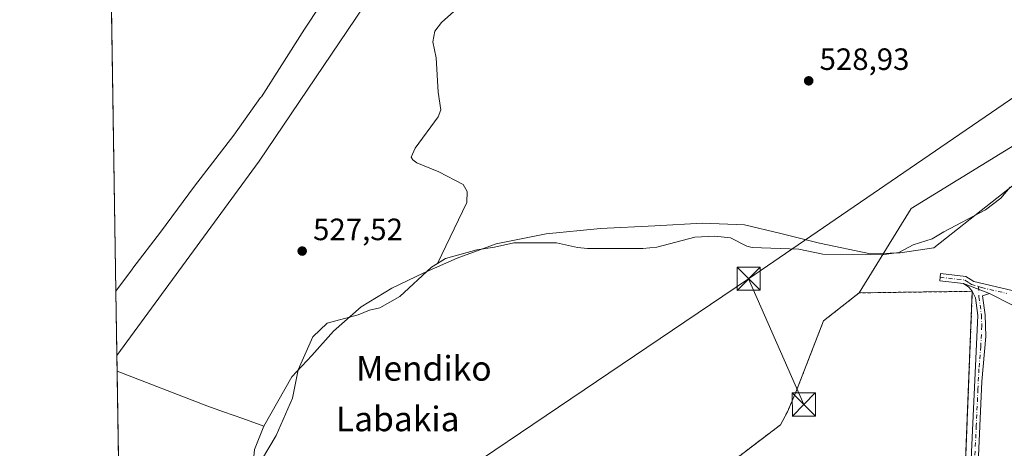
# Model space of a CAD drawing. Units: metres. Extents: x 606980 to 610413, y 4759341 to 4761709.
# Drawn here: x 606980 to 607299, y 4759606 to 4759745 of the extents above; entities that cross this region are included whole.
import ezdxf
from ezdxf.enums import TextEntityAlignment as Align

# ---------------------------------------------------------------- set-up
doc = ezdxf.new("R2010")
doc.units = ezdxf.units.M
doc.header["$MEASUREMENT"] = 0
doc.linetypes.add('DGN Style 2', pattern=[1.6480167562047852, 0.988810053722871, -0.6592067024819142])
doc.linetypes.add('DGN Style 4', pattern=[2.6384748266838614, 1.318413404963828, -0.6592067024819142, 0.001648016756204785, -0.6592067024819142])
for name, color, linetype, lineweight in [('Alambrada', 7, 'DGN Style 2', 0), ('Arbolado forestal CxS', 92, 'Continuous', 0), ('Camino Cxs', 7, 'Continuous', 0), ('Camino eje', 30, 'DGN Style 4', 13), ('Comarca CxS', 21, 'Continuous', 0), ('Comunidad Autónoma CxS', 142, 'Continuous', 0), ('Corriente natural Cxs', 4, 'Continuous', 13), ('Corriente natural lineal', 142, 'Continuous', 13), ('Entidad de ámbito territorial', 7, 'Continuous', 0), ('Entidad de ámbito territorial CxS', 92, 'Continuous', 0), ('Espacio natural protegido CxS', 121, 'Continuous', 0), ('Instalación recreativa', 7, 'Continuous', 0), ('Municipio CxS', 4, 'Continuous', 0), ('Núcleo urbano CxS', 7, 'Continuous', 0), ('Pista no pavimentada Cxs', 111, 'Continuous', 0), ('Pista no pavimentada eje', 91, 'DGN Style 4', 0), ('Prado CxS', 92, 'Continuous', 0), ('Provincia CxS', 1, 'Continuous', 0), ('Punto de cota en terreno', 7, 'Continuous', 0), ('Rótulo de punto de cota en terreno', 7, 'Continuous', 0), ('Tendido', 6, 'Continuous', 0), ('Texto cartográfico', 7, 'Continuous', 0), ('Torre de tendido puntual', 7, 'Continuous', 0)]:
    doc.layers.add(name, color=color, linetype=linetype, lineweight=lineweight)
doc.styles.add('Style-Arial', font='txt')

# ---------------------------------------------------------------- blocks, each defined once
blk = doc.blocks.new('*U9')
at = {"layer": 'Arbolado forestal CxS', "color": 92, "linetype": 'Continuous', "lineweight": 0}
blk.add_polyline3d([(607057.1821999997, 4759699.345699999, 528.0736999999936), (607011.051, 4759636.278999999, 527.7755999999936), (607007.5736999996, 4759858.814400001, 535.0840000000027), (607042.7499000002, 4759897.155099999, 533.4775999999983), (607043.9062000001, 4759934.638499999, 536.8963999999978), (607054.3459000001, 4759961.967300001, 536.0485000000045), (607058.4848999997, 4759967.389900001, 535.568299999999), (607058.5663000002, 4759967.501900001, 535.5601000000024), (607074.9763000002, 4759991.1919, 533.3102000000072), (607075.0214999998, 4759991.259299999, 533.3034000000043), (607101.9914999995, 4760032.5393, 530.3748999999953), (607102.0579000004, 4760032.645500001, 530.3748999999953), (607119.1079000002, 4760061.285499999, 530.3505000000005), (607119.1372999996, 4760061.336300001, 530.3543999999965), (607164.7915000003, 4760142.7283, 530.5776000000042), (607165.4748999998, 4760098.323100001, 530.4070999999967), (607181.5103000002, 4760072.1165, 530.1517000000022), (607204.2481000006, 4760055.636499999, 530.3093999999984), (607238.5822999999, 4760055.381300001, 529.8706999999995), (607247.4483000003, 4760013.715500001, 529.5574999999953), (607236.2540999996, 4759962.563100001, 529.2470999999932), (607208.5595000006, 4759931.886499999, 529.2715999999928), (607159.1825000001, 4759882.144300001, 528.7197000000015), (607122.3312999997, 4759795.928099999, 527.7890000000043)], close=True, dxfattribs=at)
blk = doc.blocks.new('*U11')
at = {"layer": 'Arbolado forestal CxS', "color": 92, "linetype": 'Continuous', "lineweight": 0}
blk.add_polyline3d([(607659.6638000002, 4759351.539000001, 542.6539000000049), (607224.5519000003, 4759344.6347, 526.5981000000029), (607232.4501, 4759367.3101, 526.6594999999943), (607242.5800999999, 4759404.3101, 527.0397999999988), (607243.6595000001, 4759403.981899999, 527.0050999999949), (607255.1688999999, 4759432.1601, 527.1913000000059), (607256.6671000002, 4759438.0976, 527.3058000000019), (607258.7407000001, 4759446.315300001, 527.3614999999991), (607283.8431000002, 4759539.492900001, 528.0589999999938), (607285.6168999998, 4759584.2916, 528.324099999998), (607288.5000999998, 4759657.110099999, 528.3041999999987), (607251.8201000001, 4759656.610099999, 527.7304000000004), (607268.6841000002, 4759684.0021, 528.0543999999937), (607329.2115000002, 4759721.1909, 528.4343999999984), (607396.6590999998, 4759762.7477, 528.5766000000004), (607463.2423, 4759788.204299999, 528.8730000000069), (607498.2074999996, 4759823.1687, 529.0148999999947), (607554.6136999996, 4759887.9255, 529.0656000000017)], dxfattribs=at)
blk = doc.blocks.new('*U15')
at = {"layer": 'Prado CxS', "color": 92, "linetype": 'Continuous', "lineweight": 0}
for points in [[(607329.2115000002, 4759721.1909, 528.4343999999984), (607268.6841000002, 4759684.0021, 528.0543999999937), (607251.8201000001, 4759656.610099999, 527.7304000000004), (607240.2600999996, 4759647.540100001, 527.9131999999954), (607231.2600999996, 4759624.3301, 527.6420000000071), (607228.5100999996, 4759618.0001, 527.5699000000022), (607226.3000999996, 4759613.790100001, 527.5932999999932), (607210.7801000001, 4759602.020099999, 527.4290999999939)], [(607015.6600000003, 4759341.32, 526.7770000000019), (607011.051, 4759636.278999999, 527.7755999999936), (607057.1821999997, 4759699.345699999, 528.0736999999936), (607122.3312999997, 4759795.928099999, 527.7890000000043)]]:
    blk.add_polyline3d(points, dxfattribs=at)
blk = doc.blocks.new('*U16')
at = {"layer": 'Entidad de ámbito territorial CxS', "color": 92, "linetype": 'Continuous', "lineweight": 0, "flags": 128}
for points in [[(607087.0889999999, 4759765.383), (607071.8890000007, 4759742.179), (607057.9699999989, 4759720.231000001), (607057.5870000002, 4759719.981000002), (607048.9649999995, 4759707.754000002), (607036.238000001, 4759691.251999999), (607025.175999999, 4759676.256999999), (607016.2369999995, 4759664.658), (607016.0489999992, 4759664.415), (607010.725399986, 4759657.118055296), (607007.5097056221, 4759862.911820108)], [(607015.6600008182, 4759341.319982371), (607011.1302392482, 4759631.209686343), (607040.182000001, 4759619.895), (607045.6199999994, 4759618.002), (607051.8329999995, 4759615.838), (607058.6610000005, 4759613.379000002), (607055.678999999, 4759605.786)]]:
    blk.add_lwpolyline(points, dxfattribs=at)
blk = doc.blocks.new('5PATER')
at = {"layer": 'Punto de cota en terreno', "linetype": 'Continuous', "lineweight": 0}
h = blk.add_hatch(color=51, dxfattribs=at)
edge = h.paths.add_edge_path()
edge.add_ellipse((0, 0), major_axis=(-0.1095731443231308, -0.1110710700762829), ratio=0.9994222409660322, start_angle=0, end_angle=360)
blk = doc.blocks.new('5TTEND')
at = {"layer": 'Corriente natural Cxs', "color": 7, "linetype": 'Continuous', "lineweight": 0}
for p, q in [((-0.375, 0.3754), (0.375, -0.3746)), ((0.3720000000000001, 0.3784000000000001), (-0.3720000000000001, -0.3776))]:
    blk.add_line(p, q, dxfattribs=at)
at = {"layer": 'Corriente natural Cxs', "color": 7, "linetype": 'Continuous', "lineweight": 0, "flags": 128}
blk.add_lwpolyline([(-0.375, -0.3746), (0.375, -0.3746), (0.375, 0.3754), (-0.375, 0.3754), (-0.3720000000000001, -0.3776)], dxfattribs=at)

msp = doc.modelspace()

# ---------------------------------------------------------------- linework, layer by layer
at = {"layer": 'Alambrada', "color": 7, "linetype": 'DGN Style 2', "lineweight": 0}
msp.add_polyline3d([(607242.5800999999, 4759404.3101, 531.6165000000037), (607243.6595000001, 4759403.981899999, 531.559500000003), (607255.1688999999, 4759432.1601, 527.7691999999952), (607258.7407000001, 4759446.315300001, 528.2277999999933), (607283.8431000002, 4759539.492900001, 533.0715000000055), (607288.5000999998, 4759657.110099999, 529.7844000000041), (607251.8201000001, 4759656.610099999, 540.242499999993), (607240.2600999996, 4759647.540100001, 530.7853000000032), (607231.2600999996, 4759624.3301, 530.0822999999946), (607228.5100999996, 4759618.0001, 529.4155000000028), (607226.3000999996, 4759613.790100001, 528.7998999999982), (607210.7801000001, 4759602.020099999, 529.3772000000026), (607185.7600999996, 4759581.2401, 528.2453999999998), (607134.8901000004, 4759541.2501, 528.0647000000026), (607129.2200999996, 4759536.790100001, 528.2590000000055), (607102.5301000001, 4759518.780099999, 528.6328000000067), (607073.8000999996, 4759498.4101, 526.4146000000037), (607054.4600999998, 4759485.5101, 530.3255999999965)], dxfattribs=at)
at = {"layer": 'Arbolado forestal CxS', "color": 92, "linetype": 'Continuous', "lineweight": 0, "extrusion": (0.0005127737859314312, -0.0328157969767947, 0.9994612851590712), "elevation": -155352.5071775939, "flags": 128}
msp.add_lwpolyline([(681301.1075898871, 4747030.08220031), (681301.1075898871, 4747252.764828925)], dxfattribs=at)
at = {"layer": 'Arbolado forestal CxS', "color": 92, "linetype": 'Continuous', "lineweight": 0}
for points in [[(607554.6136999996, 4759887.9255, 529.0656000000017), (607498.2074999996, 4759823.1687, 529.0148999999947), (607463.2423, 4759788.204299999, 528.8730000000069), (607396.6590999998, 4759762.7477, 528.5766000000004), (607329.2115000002, 4759721.1909, 528.4343999999984), (607268.6841000002, 4759684.0021, 528.0543999999937), (607251.8201000001, 4759656.610099999, 527.7304000000004)], [(607159.1825000001, 4759882.144300001, 528.7197000000015), (607122.3312999997, 4759795.928099999, 527.7890000000043), (607057.1821999997, 4759699.345699999, 528.0736999999936), (607011.051, 4759636.278999999, 527.7755999999936)], [(607224.5519000003, 4759344.6348, 526.5981000000029), (607232.4501, 4759367.3101, 526.6594999999943), (607242.5800999999, 4759404.3101, 527.0397999999988), (607243.6595000001, 4759403.981899999, 527.0050999999949), (607255.1688999999, 4759432.1601, 527.1913000000059), (607256.6671000002, 4759438.0976, 527.3058000000019), (607258.7407000001, 4759446.315300001, 527.3614999999991), (607283.8431000002, 4759539.492900001, 528.0589999999938), (607285.6168999998, 4759584.2916, 528.324099999998), (607288.5000999998, 4759657.110099999, 528.3041999999987), (607251.8201000001, 4759656.610099999, 527.7304000000004)]]:
    msp.add_polyline3d(points, dxfattribs=at)
at = {"layer": 'Camino Cxs', "color": 7, "linetype": 'Continuous', "lineweight": 0, "extrusion": (-0.2557769856146662, 0.09872627116955644, 0.9616814737795618), "elevation": 315084.4108682523, "flags": 128}
msp.add_lwpolyline([(-4659044.465760307, -1103250.416802744), (-4659044.465760307, -1103259.80188365)], dxfattribs=at)
at = {"layer": 'Camino Cxs', "color": 7, "linetype": 'Continuous', "lineweight": 0}
for points in [[(607308.5201000003, 4759649.0001, 542.7868000000017), (607294.0401, 4759656.360099999, 533.5709999999963), (607285.6201, 4759659.610099999, 530.9979000000021), (607277.9501, 4759660.4801, 538.7707999999984), (607278.2200999996, 4759662.850099999, 536.793399999995), (607286.4401000004, 4759661.920100001, 532.4964999999938), (607288.9901000002, 4759660.280099999, 533.8368999999948), (607305.1401000004, 4759656.530099999, 543.0411000000023)], [(607285.6201, 4759659.610099999, 530.9979000000021), (607277.9501, 4759660.4801, 538.7707999999984), (607278.2200999996, 4759662.850099999, 536.793399999995), (607286.4401000004, 4759661.920100001, 532.4964999999938), (607288.9901000002, 4759660.280099999, 533.8368999999948), (607305.1401000004, 4759656.530099999, 543.0411000000023), (607323.2901, 4759643.4301, 546.0099999999948), (607330.1601, 4759639.140100001, 546.8430999999982), (607341.1101000002, 4759632.280099999, 548.5432000000001), (607374.2001, 4759618.940099999, 548.8850999999995), (607406.5201000003, 4759612.0801, 542.8378999999986), (607439.1501000002, 4759607.2501, 544.749800000005), (607454.3201000001, 4759598.7501, 548.4017000000022), (607481.2100999998, 4759592.3101, 550.1122999999934), (607498.3201000001, 4759589.390100001, 549.1589999999997), (607511.1901000004, 4759581.110099999, 546.3974000000017), (607530.5000999998, 4759556.7401, 554.3606), (607556.0000999998, 4759522.940099999, 553.3629999999976)], [(607548.6401000004, 4759523.6801, 552.3000000000029), (607524.9700999996, 4759554.950099999, 551.9640000000073), (607516.0000999998, 4759566.9901, 545.1753999999928), (607507.5100999996, 4759578.4001, 546.6686000000045), (607494.6901000004, 4759585.190099999, 547.843200000003), (607470.7901, 4759590.2501, 549.9961999999941), (607452.4101, 4759594.840100001, 546.469299999997), (607434.9401000004, 4759603.8101, 542.7621000000072), (607395.5301000001, 4759610.2501, 543.181700000001), (607370.4801000003, 4759615.7601, 549.6686999999947), (607356.9700999996, 4759622.1501, 547.743100000007), (607336.2801000001, 4759629.960100001, 547.8625999999931), (607329.0401, 4759634.940099999, 546.8794000000053), (607320.8901000004, 4759640.540100001, 547.8545000000013), (607308.5201000003, 4759649.0001, 542.7868000000017), (607294.0401, 4759656.360099999, 533.5709999999963)]]:
    msp.add_polyline3d(points, dxfattribs=at)
at = {"layer": 'Camino eje', "color": 30, "linetype": 'DGN Style 4', "lineweight": 13}
for points in [[(607278.0850999998, 4759661.665100001, 537.5412000000069), (607286.0301000001, 4759660.765100001, 531.6551000000036), (607287.3051000005, 4759659.9451, 531.2749999999943), (607288.1851000005, 4759659.3751, 531.6502000000038), (607290.4945, 4759658.643300001, 533.2100000000064)], [(607290.4945, 4759658.643300001, 533.2100000000064), (607291.5151000004, 4759658.3201, 533.5671000000002), (607299.5900999998, 4759656.4451, 540.1782999999997)]]:
    msp.add_polyline3d(points, dxfattribs=at)
at = {"layer": 'Comarca CxS', "color": 21, "linetype": 'Continuous', "lineweight": 0, "flags": 128}
msp.add_lwpolyline([(607058.1084286422, 4759341.993552752), (607015.6600008182, 4759341.319982371), (607011.1302392482, 4759631.209686343), (607010.725399986, 4759657.118055296), (607007.5097056221, 4759862.911820108), (606999.1858263037, 4760395.612465311), (606995.4955905324, 4760631.77530495), (606979.5100008164, 4761654.799982348), (607366.9598718138, 4761660.951247873), (607366.9658120634, 4761660.951348355), (607535.0419386995, 4761663.619810535), (607541.7764096418, 4761663.726723702), (608216.9391016464, 4761674.445796312), (608958.3493665372, 4761686.216604928), (609483.3707660064, 4761694.55199558), (609569.5982696371, 4761695.920968213), (609569.609165065, 4761695.921155482), (610375.7700008423, 4761708.719982349), (610408.4672693519, 4759680.709565708), (610413.070000843, 4759395.229982372), (610064.890414275, 4759389.705106454), (609539.3213556393, 4759381.365365072), (608781.1051108586, 4759369.334012436), (607656.3507006764, 4759351.48645728)], close=True, dxfattribs=at)
at = {"layer": 'Comunidad Autónoma CxS', "color": 142, "linetype": 'Continuous', "lineweight": 0, "flags": 128}
msp.add_lwpolyline([(607058.1084286422, 4759341.993552752), (607015.6600008182, 4759341.319982371), (607011.1302392482, 4759631.209686343), (607010.725399986, 4759657.118055296), (607007.5097056221, 4759862.911820108), (606999.1858263037, 4760395.612465311), (606995.4955905324, 4760631.77530495), (606979.5100008164, 4761654.799982348), (607366.9598718138, 4761660.951247873), (607366.9658120634, 4761660.951348355), (607535.0419386995, 4761663.619810535), (607541.7764096418, 4761663.726723702), (608216.9391016464, 4761674.445796312), (608958.3493665372, 4761686.216604928), (609483.3707660064, 4761694.55199558), (609569.5982696371, 4761695.920968213), (609569.609165065, 4761695.921155482), (610375.7700008423, 4761708.719982349), (610408.4672693519, 4759680.709565708), (610413.070000843, 4759395.229982372), (610064.890414275, 4759389.705106454), (609539.3213556393, 4759381.365365072), (608781.1051108586, 4759369.334012436), (607656.3507006764, 4759351.48645728)], close=True, dxfattribs=at)
at = {"layer": 'Corriente natural lineal', "color": 142, "linetype": 'Continuous', "lineweight": 13}
for points in [[(607122.2648, 4759749.7149, 527.2939999999944), (607116.2888000002, 4759744.329500001, 527.8258999999962), (607114.1490000002, 4759741.5167, 527.8902999999991), (607113.4888000004, 4759738.1415, 527.9266000000061), (607114.6414000001, 4759732.919000001, 527.9360000000015), (607115.2772000004, 4759721.7227, 527.6401000000042), (607116.1333999997, 4759716.007099999, 527.4934000000068), (607115.2895999998, 4759713.711100001, 527.5209999999934), (607107.8250000002, 4759703.625399999, 527.6763999999966), (607106.4917000001, 4759700.686699999, 527.5816999999952), (607106.9830999998, 4759699.7939, 527.5540000000037), (607108.3313999996, 4759698.867500001, 527.5185999999958), (607115.4715999998, 4759695.943, 527.4355000000069), (607123.3087999999, 4759691.7751, 527.2583000000013), (607124.6392000001, 4759689.4772, 527.2494000000006), (607124.5734999999, 4759685.9539, 527.2163), (607115.0806, 4759666.181299999, 526.0537999999942)], [(607300.7342999997, 4759690.8793, 527.7021999999997), (607297.7462999999, 4759687.346200001, 527.2127999999939), (607292.8147, 4759683.507400001, 527.073000000004), (607279.2270000001, 4759676.459799999, 526.9182000000001), (607275.4803999999, 4759674.118799999, 527.0181000000011), (607269.3469000002, 4759672.1622, 527.3113000000012), (607264.6977000004, 4759669.7272, 527.0663000000059), (607259.0127999998, 4759668.9595, 526.6296000000002), (607240.0663999999, 4759669.152000001, 526.8061000000016), (607232.2472000001, 4759670.791200001, 526.8138000000035), (607217.1303000003, 4759671.326300001, 526.6808000000019), (607215.3250000002, 4759671.802400001, 526.5228999999963), (607210.0788000004, 4759674.438999999, 526.7014000000054), (607204.9926000005, 4759675.047700001, 526.781099999993), (607198.4851000002, 4759674.7137, 526.8024000000005), (607186.1508, 4759671.443499999, 526.895399999994), (607181.6613999996, 4759671.006300001, 526.7262000000047), (607163.6903999997, 4759671.052300001, 526.556899999996), (607160.4792999999, 4759671.355000001, 526.5387000000047), (607153.6056000004, 4759672.882200001, 526.5592999999935), (607139.7379999999, 4759672.8518, 526.3337999999932), (607133.5071999999, 4759671.391000001, 526.4746000000014), (607127.8361000001, 4759670.592499999, 526.4627999999939), (607117.6323999995, 4759667.749600001, 525.7602999999945), (607115.0806, 4759666.181299999, 526.0537999999942)], [(607115.0806, 4759666.181299999, 526.0537999999942), (607113.0322000004, 4759664.9224, 526.1708999999975), (607102.8082999998, 4759655.462900001, 527.296199999997), (607096.3713999996, 4759651.741800001, 526.9266999999963), (607093, 4759651, 526.8496000000014), (607089.3311000001, 4759649.4977, 526.7390000000014), (607079.2189999997, 4759646.726600001, 527.1502999999939), (607074.6085999999, 4759642.3147, 527.2793999999994), (607069.8460999997, 4759631.599099999, 526.781099999993), (607067.994, 4759622.470899999, 526.375199999995), (607062.7089999998, 4759610.329700001, 526.0170000000071), (607057.9119999995, 4759602.305000001, 526.122000000003), (607054.5531000001, 4759591.098999999, 526.0282000000007)]]:
    msp.add_polyline3d(points, dxfattribs=at)
at = {"layer": 'Entidad de ámbito territorial', "color": 7, "linetype": 'Continuous', "lineweight": 0, "flags": 128}
for points in [[(607087.0889999992, 4759765.383000001), (607071.8889999999, 4759742.179000001), (607057.9699999979, 4759720.231000001), (607057.5869999994, 4759719.981000002), (607048.9649999985, 4759707.754000003), (607036.2379999999, 4759691.252), (607025.1759999982, 4759676.256999998), (607016.2369999986, 4759664.658), (607016.0489999984, 4759664.415000001), (607010.7253999852, 4759657.118055296)], [(607087.0889999992, 4759765.383000001), (607071.8889999999, 4759742.179000001), (607057.9699999979, 4759720.231000001), (607057.5869999994, 4759719.981000002), (607048.9649999985, 4759707.754000003), (607036.2379999999, 4759691.252), (607025.1759999982, 4759676.256999998), (607016.2369999986, 4759664.658), (607016.0489999984, 4759664.415000001), (607010.7253999852, 4759657.118055296)], [(607058.6609999996, 4759613.379000003), (607067.8329999981, 4759629.374000002), (607074.2599999979, 4759636.267000001), (607081.3139999995, 4759644.179000001), (607090.2709999996, 4759652.103), (607100.256999999, 4759658.131999998), (607110.3779999987, 4759663.018999999), (607121.3879999992, 4759667.913000002), (607134.048999998, 4759672.563999998), (607150.2759999991, 4759675.716000001), (607167.9079999999, 4759677.482000002), (607185.5460000002, 4759678.36), (607201.025999999, 4759679.224000001), (607214.6119999993, 4759678.681000001), (607226.4369999995, 4759675.842000001), (607238.8979999993, 4759672.754000001), (607255.4230000002, 4759669.312), (607265.0679999988, 4759669.630000002), (607275.9739999992, 4759671.225000001), (607287.8409999994, 4759680.562999999), (607305.1370000001, 4759694.123999998)], [(607058.6609999996, 4759613.379000003), (607067.8329999981, 4759629.374000002), (607074.2599999979, 4759636.267000001), (607081.3139999995, 4759644.179000001), (607090.2709999996, 4759652.103), (607100.256999999, 4759658.131999998), (607110.3779999987, 4759663.018999999), (607121.3879999992, 4759667.913000002), (607134.048999998, 4759672.563999998), (607150.2759999991, 4759675.716000001), (607167.9079999999, 4759677.482000002), (607185.5460000002, 4759678.36), (607201.025999999, 4759679.224000001), (607214.6119999993, 4759678.681000001), (607226.4369999995, 4759675.842000001), (607238.8979999993, 4759672.754000001), (607255.4230000002, 4759669.312), (607265.0679999988, 4759669.630000002), (607275.9739999992, 4759671.225000001), (607287.8409999994, 4759680.562999999), (607305.1370000001, 4759694.123999998)], [(607011.1302392472, 4759631.209686343), (607040.1820000003, 4759619.894999999), (607045.6199999986, 4759618.002000002), (607051.8329999987, 4759615.838000001), (607058.6609999996, 4759613.379000003)], [(607011.1302392472, 4759631.209686343), (607040.1820000003, 4759619.894999999), (607045.6199999986, 4759618.002000002), (607051.8329999987, 4759615.838000001), (607058.6609999996, 4759613.379000003)], [(607058.1084286412, 4759341.993552752), (607059.383999998, 4759344.191000001), (607083.8169999992, 4759380.517000002), (607089.8909999996, 4759391.880000002), (607092.1430000003, 4759402.265000002), (607093.2229999999, 4759409.488000001), (607091.5750000001, 4759426.366000001), (607089.378999998, 4759432.484999998), (607079.1870000003, 4759446.135999999), (607070.1229999993, 4759455.902000002), (607057.7910000001, 4759469.726), (607047.3890000001, 4759486.196000002), (607042.0539999986, 4759500.841000001), (607041.3909999985, 4759512.142000001), (607043.812, 4759527.220000001), (607047.6229999998, 4759541.397), (607052.274, 4759564.449), (607054.4269999989, 4759592.347), (607055.6789999983, 4759605.786000002), (607058.6609999996, 4759613.379000003)], [(607058.1084286412, 4759341.993552752), (607059.383999998, 4759344.191000001), (607083.8169999992, 4759380.517000002), (607089.8909999996, 4759391.880000002), (607092.1430000003, 4759402.265000002), (607093.2229999999, 4759409.488000001), (607091.5750000001, 4759426.366000001), (607089.378999998, 4759432.484999998), (607079.1870000003, 4759446.135999999), (607070.1229999993, 4759455.902000002), (607057.7910000001, 4759469.726), (607047.3890000001, 4759486.196000002), (607042.0539999986, 4759500.841000001), (607041.3909999985, 4759512.142000001), (607043.812, 4759527.220000001), (607047.6229999998, 4759541.397), (607052.274, 4759564.449), (607054.4269999989, 4759592.347), (607055.6789999983, 4759605.786000002), (607058.6609999996, 4759613.379000003)]]:
    msp.add_lwpolyline(points, dxfattribs=at)
at = {"layer": 'Entidad de ámbito territorial CxS', "color": 92, "linetype": 'Continuous', "lineweight": 0, "flags": 128}
for points in [[(607305.137000001, 4759694.124), (607287.8410000004, 4759680.562999999), (607275.974, 4759671.224999999), (607265.0679999996, 4759669.630000001), (607255.423000001, 4759669.312000001), (607238.8980000003, 4759672.754000001), (607226.4370000003, 4759675.842), (607214.6120000001, 4759678.681), (607201.0259999997, 4759679.223999999), (607185.546000001, 4759678.359999999), (607167.9080000008, 4759677.482000001), (607150.2760000001, 4759675.716), (607134.0489999988, 4759672.563999998), (607121.388, 4759667.913000001), (607110.3779999996, 4759663.018999998), (607100.257, 4759658.131999998), (607090.2710000004, 4759652.102999999), (607081.3140000004, 4759644.179000001), (607074.2599999988, 4759636.267), (607067.8329999989, 4759629.374000001), (607058.6610000005, 4759613.379000002), (607051.8329999995, 4759615.838), (607045.6199999994, 4759618.002), (607040.182000001, 4759619.895), (607011.1302392482, 4759631.209686343), (607010.725399986, 4759657.118055296), (607016.0489999992, 4759664.415), (607016.2369999995, 4759664.658), (607025.175999999, 4759676.256999999), (607036.238000001, 4759691.251999999), (607048.9649999995, 4759707.754000002), (607057.5870000002, 4759719.981000002), (607057.9699999989, 4759720.231000001), (607071.8890000007, 4759742.179), (607087.0889999999, 4759765.383)], [(607055.678999999, 4759605.786), (607058.6610000005, 4759613.379000002), (607067.8329999989, 4759629.374000001), (607074.2599999988, 4759636.267), (607081.3140000004, 4759644.179000001), (607090.2710000004, 4759652.102999999), (607100.257, 4759658.131999998), (607110.3779999996, 4759663.018999998), (607121.388, 4759667.913000001), (607134.0489999988, 4759672.563999998), (607150.2760000001, 4759675.716), (607167.9080000008, 4759677.482000001), (607185.546000001, 4759678.359999999), (607201.0259999997, 4759679.223999999), (607214.6120000001, 4759678.681), (607226.4370000003, 4759675.842), (607238.8980000003, 4759672.754000001), (607255.423000001, 4759669.312000001), (607265.0679999996, 4759669.630000001), (607275.974, 4759671.224999999), (607287.8410000004, 4759680.562999999), (607305.137000001, 4759694.124)]]:
    msp.add_lwpolyline(points, dxfattribs=at)
at = {"layer": 'Espacio natural protegido CxS', "color": 121, "linetype": 'Continuous', "lineweight": 0, "flags": 128}
for points in [[(608781.1051108586, 4759369.334012436), (607656.3507006764, 4759351.48645728), (607058.1084286422, 4759341.993552752), (607015.6600008182, 4759341.319982371), (607011.1302392482, 4759631.209686343), (607010.725399986, 4759657.118055296), (607007.5097056221, 4759862.911820108), (606999.1858263037, 4760395.612465311), (606995.4955905324, 4760631.77530495), (606979.5100008164, 4761654.799982348), (607366.9598718138, 4761660.951247873), (607366.9658120634, 4761660.951348355), (607535.0419386995, 4761663.619810535), (607541.7764096418, 4761663.726723702), (608216.9391016464, 4761674.445796312), (608958.3493665372, 4761686.216604928)], [(607656.3507006764, 4759351.48645728), (607058.1084286422, 4759341.993552752), (607015.6600008182, 4759341.319982371), (607011.1302392482, 4759631.209686343), (607010.725399986, 4759657.118055296), (607007.5097056221, 4759862.911820108), (606999.1858263037, 4760395.612465311), (606995.4955905324, 4760631.77530495)]]:
    msp.add_lwpolyline(points, dxfattribs=at)
at = {"layer": 'Instalación recreativa', "color": 7, "linetype": 'Continuous', "lineweight": 0}
for points in [[(607054.4600999998, 4759485.5101, 530.3255999999965), (607073.8000999996, 4759498.4101, 526.4146000000037), (607102.5301000001, 4759518.780099999, 528.6328000000067), (607129.2200999996, 4759536.790100001, 528.2590000000055), (607134.8901000004, 4759541.2501, 528.0647000000026), (607185.7600999996, 4759581.2401, 528.2453999999998), (607210.7801000001, 4759602.020099999, 529.3772000000026), (607226.3000999996, 4759613.790100001, 528.7998999999982), (607228.5100999996, 4759618.0001, 529.4155000000028), (607231.2600999996, 4759624.3301, 530.0822999999946), (607240.2600999996, 4759647.540100001, 530.7853000000032), (607251.8201000001, 4759656.610099999, 540.242499999993), (607288.5001999997, 4759657.110099999, 529.7844999999943)], [(607210.7801000001, 4759602.020099999, 529.3772000000026), (607226.3000999996, 4759613.790100001, 528.7998999999982), (607228.5100999996, 4759618.0001, 529.4155000000028), (607231.2600999996, 4759624.3301, 530.0822999999946), (607240.2600999996, 4759647.540100001, 530.7853000000032), (607251.8201000001, 4759656.610099999, 540.242499999993), (607288.5000999998, 4759657.110099999, 529.7844000000041), (607283.8431000002, 4759539.492900001, 533.0715000000055)], [(607288.5001999997, 4759657.110099999, 529.7844999999943), (607283.8431000002, 4759539.492900001, 533.0715000000055), (607258.7407000001, 4759446.315300001, 528.2277999999933), (607255.1688999999, 4759432.1601, 527.7691999999952)]]:
    msp.add_polyline3d(points, dxfattribs=at)
at = {"layer": 'Municipio CxS', "color": 4, "linetype": 'Continuous', "lineweight": 0, "flags": 128}
msp.add_lwpolyline([(608781.1051108586, 4759369.334012436), (607656.3507006764, 4759351.48645728), (607058.1084286422, 4759341.993552752), (607015.6600008182, 4759341.319982371), (607011.1302392482, 4759631.209686343), (607010.725399986, 4759657.118055296), (607007.5097056221, 4759862.911820108), (606999.1858263037, 4760395.612465311), (606995.4955905324, 4760631.77530495), (606979.5100008164, 4761654.799982348), (607366.9598718138, 4761660.951247873), (607366.9658120634, 4761660.951348355), (607535.0419386995, 4761663.619810535), (607541.7764096418, 4761663.726723702), (608216.9391016464, 4761674.445796312), (608958.3493665372, 4761686.216604928)], dxfattribs=at)
at = {"layer": 'Núcleo urbano CxS', "color": 7, "linetype": 'Continuous', "lineweight": 0}
for points in [[(607251.8201000001, 4759656.610099999, 527.7304000000004), (607240.2600999996, 4759647.540100001, 527.9131999999954), (607231.2600999996, 4759624.3301, 527.6420000000071), (607228.5100999996, 4759618.0001, 527.5699000000022), (607226.3000999996, 4759613.790100001, 527.5932999999932), (607210.7801000001, 4759602.020099999, 527.4290999999939), (607185.7600999996, 4759581.2401, 527.1098000000056), (607134.8901000004, 4759541.2501, 527.0151999999945), (607129.2200999996, 4759536.790100001, 527.0764000000054), (607102.5301000001, 4759518.780099999, 526.9597999999969), (607073.8000999996, 4759498.4101, 526.2949999999983), (607054.4600999998, 4759485.5101, 526.5494999999937), (607102.0900999998, 4759425.0601, 526.4477000000043), (607100.7901, 4759408.790100001, 526.3307000000059), (607093.7533, 4759375.0317, 526.1391000000004), (607073.6448999997, 4759343.810799999, 525.7072000000044), (607072.3026999999, 4759342.218900001, 525.7035000000033)], [(607210.7801000001, 4759602.020099999, 527.4290999999939), (607226.3000999996, 4759613.790100001, 527.5932999999932), (607228.5100999996, 4759618.0001, 527.5699000000022), (607231.2600999996, 4759624.3301, 527.6420000000071), (607240.2600999996, 4759647.540100001, 527.9131999999954), (607251.8201000001, 4759656.610099999, 527.7304000000004), (607288.5000999998, 4759657.110099999, 528.3041999999987), (607285.6168999998, 4759584.2916, 528.324099999998)], [(607224.5519000003, 4759344.6348, 526.5981000000029), (607232.4501, 4759367.3101, 526.6594999999943), (607242.5800999999, 4759404.3101, 527.0397999999988), (607243.6595000001, 4759403.981899999, 527.0050999999949), (607255.1688999999, 4759432.1601, 527.1913000000059), (607256.6671000002, 4759438.0976, 527.3058000000019), (607258.7407000001, 4759446.315300001, 527.3614999999991), (607283.8431000002, 4759539.492900001, 528.0589999999938), (607285.6168999998, 4759584.2916, 528.324099999998), (607288.5000999998, 4759657.110099999, 528.3041999999987), (607251.8201000001, 4759656.610099999, 527.7304000000004)]]:
    msp.add_polyline3d(points, dxfattribs=at)
at = {"layer": 'Pista no pavimentada Cxs', "color": 111, "linetype": 'Continuous', "lineweight": 0, "extrusion": (0.6121956741721465, 0.3647755208861972, 0.7015377936270536), "elevation": 2108357.458222578, "flags": 128}
msp.add_lwpolyline([(3777989.998865495, -2074790.545019375), (3777991.740536853, -2074790.165721357), (3777993.620760466, -2074788.842317877)], dxfattribs=at)
at = {"layer": 'Pista no pavimentada Cxs', "color": 111, "linetype": 'Continuous', "lineweight": 0, "extrusion": (-0.2557769856146662, 0.09872627116955644, 0.9616814737795618), "elevation": 315084.4108682523, "flags": 128}
msp.add_lwpolyline([(-4659044.465760307, -1103250.416802744), (-4659044.465760307, -1103259.80188365)], dxfattribs=at)
at = {"layer": 'Pista no pavimentada Cxs', "color": 111, "linetype": 'Continuous', "lineweight": 0}
msp.add_polyline3d([(607294.0401, 4759656.360099999, 533.5709999999963), (607291.8101000005, 4759655.690099999, 530.8668000000034), (607292.6700999998, 4759649.4801, 533.6971999999951), (607292.8301999997, 4759642.4801, 543.2635000000009), (607291.5701000001, 4759627.840100001, 533.3073000000004), (607289.1001000004, 4759572.2601, 535.7176000000036), (607288.7200999996, 4759538.020099999, 542.8364000000003), (607269.5502000004, 4759458.780099999, 536.0118999999977), (607266.0791999997, 4759445.7281, 537.084400000007), (607264.8953999998, 4759445.933900001, 534.9704000000056), (607263.6201999999, 4759446.299000001, 532.7397999999957), (607267.2302000001, 4759459.370100001, 531.6837999999989), (607286.3400999998, 4759538.3201, 538.9459000000061), (607286.7200999996, 4759572.3301, 532.8986000000004), (607290.2901, 4759649.280099999, 531.7404999999999), (607289.5000999998, 4759655.0001, 529.6901000000071), (607288.5001999997, 4759657.110099999, 529.7844999999943), (607287.3800999997, 4759658.470100001, 530.0547999999981), (607285.6201, 4759659.610099999, 530.9979000000021)], close=True, dxfattribs=at)
for points in [[(607263.6201999999, 4759446.299000001, 532.7397999999957), (607267.2302000001, 4759459.370100001, 531.6837999999989), (607286.3400999998, 4759538.3201, 538.9459000000061), (607286.7200999996, 4759572.3301, 532.8986000000004), (607290.2901, 4759649.280099999, 531.7404999999999), (607289.5000999998, 4759655.0001, 529.6901000000071), (607288.5001999997, 4759657.110099999, 529.7844999999943)], [(607294.0401, 4759656.360099999, 533.5709999999963), (607291.8101000005, 4759655.690099999, 530.8668000000034), (607292.6700999998, 4759649.4801, 533.6971999999951), (607292.8301999997, 4759642.4801, 543.2635000000009), (607291.5701000001, 4759627.840100001, 533.3073000000004), (607289.1001000004, 4759572.2601, 535.7176000000036), (607288.7200999996, 4759538.020099999, 542.8364000000003), (607269.5502000004, 4759458.780099999, 536.0118999999977), (607266.0791999997, 4759445.7281, 537.084400000007)]]:
    msp.add_polyline3d(points, dxfattribs=at)
at = {"layer": 'Pista no pavimentada eje', "color": 91, "linetype": 'DGN Style 4', "lineweight": 0}
msp.add_polyline3d([(607290.4945, 4759658.643300001, 533.2100000000064), (607290.6551000001, 4759655.345100001, 530.2234000000026), (607291.4801000003, 4759649.380100001, 532.7403000000049), (607291.5601000005, 4759645.880100001, 536.8962000000029), (607291.2531000003, 4759639.265699999, 539.4930000000022), (607290.6231000006, 4759631.945699999, 533.8076000000001), (607290.3163000002, 4759625.331300001, 532.2839999999997), (607289.7896999996, 4759613.479499999, 533.0412000000069), (607288.6183000002, 4759588.233300001, 539.6168000000034), (607287.9101, 4759572.295100001, 534.2165999999997), (607287.5301000001, 4759538.170100001, 541.7366000000038), (607277.9451000001, 4759498.550100001, 528.3300000000017), (607268.3901000004, 4759459.075099999, 533.7115000000049), (607264.8953999998, 4759445.933900001, 534.9704000000056)], dxfattribs=at)
at = {"layer": 'Prado CxS', "color": 92, "linetype": 'Continuous', "lineweight": 0, "extrusion": (-4.346800406199399e-05, 0.002781465223817114, 0.9999961307733853), "elevation": 13740.15078686469, "flags": 128}
msp.add_lwpolyline([(607011.7159729445, 4759575.353327502), (607011.0733679725, 4759616.472686562)], dxfattribs=at)
at = {"layer": 'Prado CxS', "color": 92, "linetype": 'Continuous', "lineweight": 0}
for points in [[(607554.6136999996, 4759887.9255, 529.0656000000017), (607498.2074999996, 4759823.1687, 529.0148999999947), (607463.2423, 4759788.204299999, 528.8730000000069), (607396.6590999998, 4759762.7477, 528.5766000000004), (607329.2115000002, 4759721.1909, 528.4343999999984), (607268.6841000002, 4759684.0021, 528.0543999999937), (607251.8201000001, 4759656.610099999, 527.7304000000004)], [(607159.1825000001, 4759882.144300001, 528.7197000000015), (607122.3312999997, 4759795.928099999, 527.7890000000043), (607057.1821999997, 4759699.345699999, 528.0736999999936), (607011.051, 4759636.278999999, 527.7755999999936)], [(607251.8201000001, 4759656.610099999, 527.7304000000004), (607240.2600999996, 4759647.540100001, 527.9131999999954), (607231.2600999996, 4759624.3301, 527.6420000000071), (607228.5100999996, 4759618.0001, 527.5699000000022), (607226.3000999996, 4759613.790100001, 527.5932999999932), (607210.7801000001, 4759602.020099999, 527.4290999999939), (607185.7600999996, 4759581.2401, 527.1098000000056), (607134.8901000004, 4759541.2501, 527.0151999999945), (607129.2200999996, 4759536.790100001, 527.0764000000054), (607102.5301000001, 4759518.780099999, 526.9597999999969), (607073.8000999996, 4759498.4101, 526.2949999999983), (607054.4600999998, 4759485.5101, 526.5494999999937), (607102.0900999998, 4759425.0601, 526.4477000000043), (607100.7901, 4759408.790100001, 526.3307000000059), (607093.7533, 4759375.0317, 526.1391000000004), (607073.6448999997, 4759343.810799999, 525.7072000000044), (607072.3026999999, 4759342.218900001, 525.7035000000033)]]:
    msp.add_polyline3d(points, dxfattribs=at)
at = {"layer": 'Provincia CxS', "color": 1, "linetype": 'Continuous', "lineweight": 0, "flags": 128}
msp.add_lwpolyline([(607058.1084286422, 4759341.993552752), (607015.6600008182, 4759341.319982371), (607011.1302392482, 4759631.209686343), (607010.725399986, 4759657.118055296), (607007.5097056221, 4759862.911820108), (606999.1858263037, 4760395.612465311), (606995.4955905324, 4760631.77530495), (606979.5100008164, 4761654.799982348), (607366.9598718138, 4761660.951247873), (607366.9658120634, 4761660.951348355), (607535.0419386995, 4761663.619810535), (607541.7764096418, 4761663.726723702), (608216.9391016464, 4761674.445796312), (608958.3493665372, 4761686.216604928), (609483.3707660064, 4761694.55199558), (609569.5982696371, 4761695.920968213), (609569.609165065, 4761695.921155482), (610375.7700008423, 4761708.719982349), (610408.4672693519, 4759680.709565708), (610413.070000843, 4759395.229982372), (610064.890414275, 4759389.705106454), (609539.3213556393, 4759381.365365072), (608781.1051108586, 4759369.334012436), (607656.3507006764, 4759351.48645728)], close=True, dxfattribs=at)
at = {"layer": 'Tendido', "color": 6, "linetype": 'Continuous', "lineweight": 0, "extrusion": (-0.4666422521791534, 0.6678552805446143, 0.5798399199174217), "elevation": 2895720.889527272, "flags": 128}
msp.add_lwpolyline([(-3223632.372410319, -2060223.658455243), (-3223689.27267134, -2060223.126377409), (-3223877.872846597, -2060217.962583515)], dxfattribs=at)
at = {"layer": 'Tendido', "color": 6, "linetype": 'Continuous', "lineweight": 0, "extrusion": (0.02086269619967785, -0.0475802070404865, 0.9986495240099325), "elevation": -213265.9113324795, "flags": 128}
msp.add_lwpolyline([(2467431.983210469, 4109669.466236899), (2467431.98321047, 4109624.849102286)], dxfattribs=at)
at = {"layer": 'Tendido', "color": 6, "linetype": 'Continuous', "lineweight": 0}
msp.add_polyline3d([(607215.9513999998, 4759661.182, 532.3101000000024), (607375.2342999997, 4759770.4727, 530.3258999999962), (607582.6051000003, 4759910.291400001, 541.8497999999963), (607694.9209000003, 4759885.023700001, 551.2623000000021), (607722.8102000002, 4759810.238100001, 556.8127999999997), (607744.8759000005, 4759805.8068, 558.1201000000001)], dxfattribs=at)

# ---------------------------------------------------------------- block references
at = {"layer": 'Arbolado forestal CxS', "color": 92, "linetype": 'Continuous', "lineweight": 0}
for name in ['*U9', '*U11']:
    msp.add_blockref(name, (0, 0), dxfattribs=at)
at = {"layer": 'Entidad de ámbito territorial CxS', "color": 92, "linetype": 'Continuous', "lineweight": 0}
msp.add_blockref('*U16', (0, 0), dxfattribs=at)
at = {"layer": 'Prado CxS', "color": 92, "linetype": 'Continuous', "lineweight": 0}
msp.add_blockref('*U15', (0, 0), dxfattribs=at)
at = {"layer": 'Punto de cota en terreno', "color": 7, "linetype": 'Continuous', "lineweight": 0, "xscale": 10, "yscale": 10, "zscale": 10}
for p in [(607235.4299999997, 4759725.430000001, 528.929999999993), (607071.1399999997, 4759670.180000001, 527.5200000000041)]:
    msp.add_blockref('5PATER', p, dxfattribs=at)
at = {"layer": 'Torre de tendido puntual', "color": 7, "linetype": 'Continuous', "lineweight": 0, "xscale": 10, "yscale": 10, "zscale": 10}
for p in [(607215.9513999998, 4759661.182, 532.3101000000024), (607233.8439999997, 4759620.375499999, 529.9921000000032)]:
    msp.add_blockref('5TTEND', p, dxfattribs=at)

# ---------------------------------------------------------------- texts
at = {"layer": 'Rótulo de punto de cota en terreno', "color": 7, "linetype": 'Continuous', "lineweight": 0, "style": 'Style-Arial'}
for s, p in [('528,93', (607238.9578, 4759728.957800001)), ('527,52', (607074.6677999999, 4759673.707800001))]:
    msp.add_text(s, height=7.000000000000002, dxfattribs=at).set_placement(p)
at = {"layer": 'Texto cartográfico', "color": 7, "linetype": 'Continuous', "lineweight": 0, "style": 'Style-Arial'}
for s, p in [('Mendiko', (607110.6117024389, 4759632.110149999)), ('Labakia', (607102.1233219513, 4759615.700149999))]:
    msp.add_text(s, height=8, dxfattribs=at).set_placement(p, align=Align.MIDDLE_CENTER)

doc.saveas('drawing.dxf')
